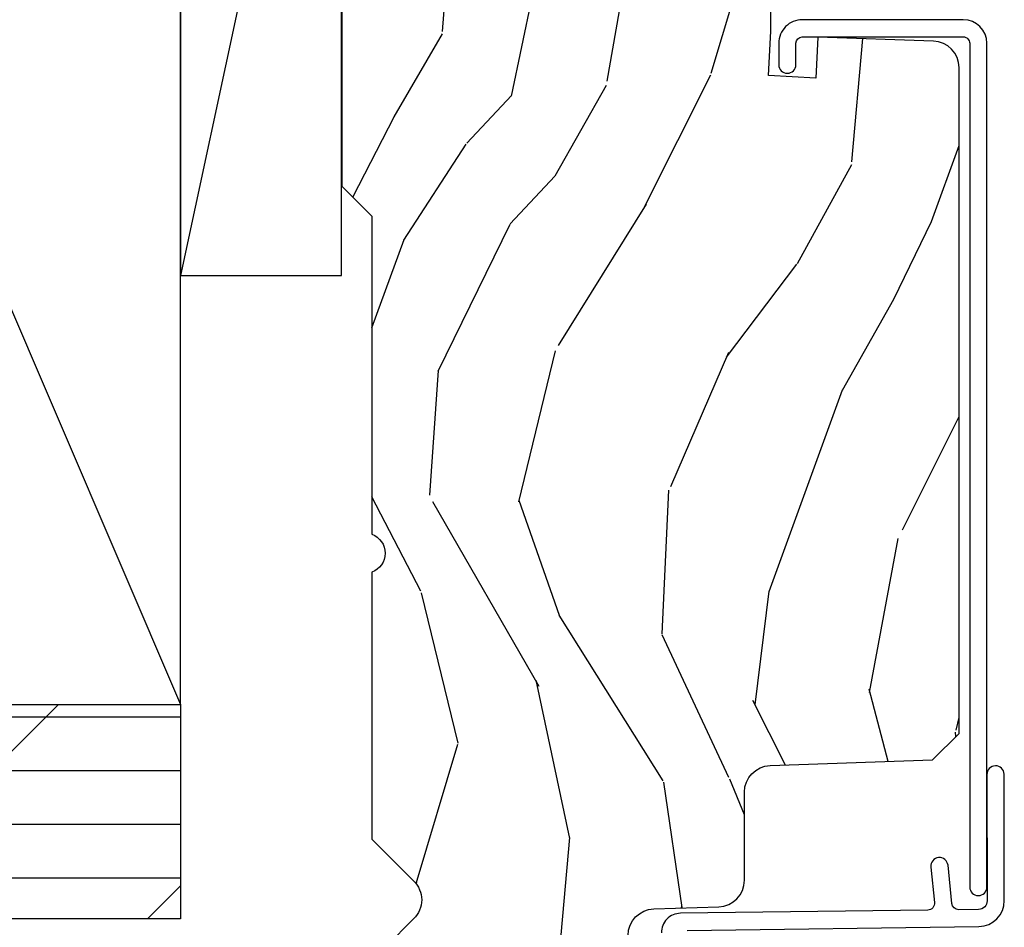
# Model space of a CAD drawing. Units: inches. Extents: x 18.6 to 86.9, y 9.4 to 44.6.
# Drawn here: x 60.5 to 62.8, y 37.4 to 39.5 of the extents above; entities that cross this region are included whole.
import ezdxf

# ---------------------------------------------------------------- set-up
doc = ezdxf.new("R2010")
doc.units = ezdxf.units.IN
doc.header["$MEASUREMENT"] = 0
for name, color, linetype in [('ZP-DETL-WALL', 9, 'Continuous'), ('ZP-SECT-ALUM', 63, 'Continuous'), ('ZP-SECT-WDHA', 11, 'Continuous'), ('ZP-SECT-WOOD', 104, 'Continuous')]:
    doc.layers.add(name, color=color, linetype=linetype)

# ---------------------------------------------------------------- blocks, each defined once
blk = doc.blocks.new('CS AS C IF (13-16in IG) HJ')
at = {"layer": 'ZP-SECT-WDHA'}
h = blk.add_hatch(dxfattribs=at)
h.set_pattern_fill('WOOD3', color=256, scale=2, angle=340, pattern_type=2)
h.set_pattern_definition([(335.2364, (-26.97521894443267, -9.359468813701142), (-19.98920494113853, 9.403813128665785), [0.240832, -23.842358]), (351.3099, (-26.75653311831056, -9.460347500515013), (8.2015810469735, -0.8567808696703401), [0.3059419999999995, -9.892097999999981]), (24.99999999999999, (-26.45410412347525, -9.506571986265612), (0.6840404983268871, 1.87938582314561), [0.226274, -2.602152]), (26.84760000000002, (-26.2490300812174, -9.41094438987193), (36.57200132328851, 18.61420804399885), [0.438634, -43.42478999999999]), (352.9946, (-25.85767584911741, -9.21284879421819), (-18.28254753331191, 2.397597174553421), [0.2668339999999995, -26.41649399999997]), (340, (-25.59283455911353, -9.2453924742357), (2.563425528223154, 1.195344954920479), [0.5, -1.499999999999999]), (330.5377000000001, (-25.12298824872059, -9.41640254589845), (-8.712888648139783, 5.299583706911784), [0.24331, -11.922214]), (334.2894000000001, (-26.7905280670368, -8.85203479847678), (-16.23042490473692, 8.035749897846216), [0.200998, -19.898754]), (340, (-26.60942994574615, -8.939232679557563), (2.563425528223154, 1.195344954920479), [0.2999999999999999, -1.699999999999999]), (8.30080000000001, (-26.32752215951038, -9.041838722555326), (24.77747627566944, 3.751888312602848), [0.295296, -29.23435]), (32.12499999999997, (-26.03531925804043, -8.99920699290999), (-10.93774528833892, -6.66076209299414), [0.45607, -22.347438]), (19.28940000000007, (-25.64907807262315, -8.756683289558168), (14.69651383292102, 5.292683358667601), [0.284254, -28.141088]), (346.3402, (-25.38078207025163, -8.662783049348377), (15.71912217656524, -3.592933675524061), [0.3622159999999995, -17.74855399999997]), (328.1113000000001, (-25.02881192103567, -8.748322596114235), (-24.25926024314875, 15.21473769143439), [0.38833, -38.444646]), (333.2902000000001, (-26.5784755781749, -8.269425373589456), (16.23043294812968, -8.035737004436271), [0.3423439999999995, -33.89213999999994]), (343.3665, (-26.27266089284072, -8.423299927151675), (30.75421037689454, -9.065238276682217), [0.3405879999999999, -33.71818599999999]), (13.69010000000004, (-25.94632499890699, -8.520792923466615), (-4.442810851533297, -0.5113074788246063), [0.3605559999999999, -6.850547999999998]), (27.48959999999998, (-25.5960131840061, -8.435460442307203), (26.3182840583582, 13.83285744134684), [0.325576, -32.232064]), (354.9314, (-25.30719597303502, -8.285178644850248), (22.72535743897347, -1.886293519008394), [0.310484, -30.737866]), (340, (-24.9979265753332, -8.31260927818505), (2.563425528223154, 1.195344954920479), [0.2399999999999999, -1.759999999999999]), (327.0054, (-24.77240034634457, -8.394694112583238), (15.54638970077456, -9.91512903551368), [0.266834, -26.416494]), (340, (-26.50889636827614, -9.891016793630229), (2.563425528223154, 1.195344954920479), [0, -1.999999999999999]), (203.1524, (-26.14317639145838, -9.704874647525685), (37.76733994721547, 16.05079609263511), [0.4386340000000001, -43.42478999999999]), (186.5651, (-25.86244378645623, -7.997950746325386), (-2.563424841349598, -1.195347991783055), [0.1788859999999997, -4.293249999999991]), (168.1301, (-26.04015621724804, -8.018402933056223), (-11.96035087531845, 2.224857536097371), [0.2828419999999999, -13.859292]), (136.8014, (-26.31695095680112, -7.960224997756427), (-8.028844221841535, 7.178974222848959), [0.152316, -15.07923]), (6.565100000000033, (-26.14317639145838, -9.704874647525685), (2.563424841349599, 1.195347991783055), [0.2236059999999997, -4.248529999999991]), (346.7098, (-25.92103585296863, -9.679309414112254), (-17.59850515048118, 4.276989520291969), [0.342344, -33.89214000000001]), (329.8753, (-25.58785955616841, -9.758008558011511), (29.89742009709117, -17.26685591117936), [0.568858, -56.316992]), (329.6952000000001, (-27.05046337596431, -9.566201190274), (10.59227647392276, -5.983617987896485), [0.223606, -22.137072]), (355.5241, (-26.85741180512446, -9.679033326637182), (-22.72535892270969, 1.886292306072133), [0.37363, -36.989452]), (22.87890000000006, (-26.48492044730895, -9.708191316155762), (-32.64049290170237, -13.66009816624822), [0.3820999999999998, -37.82784599999998]), (14.69520000000004, (-26.13288127622423, -9.559636874882585), (23.58212952201288, 6.315313932317926), [0.3162279999999997, -31.30654799999998]), (349.4623, (-25.82699756902127, -9.479417440405882), (10.08096667572146, -1.540820218079109), [0.3649659999999999, -11.80056]), (333.4181000000001, (-25.4681870169388, -9.546163134755943), (-30.58148033332787, 15.38743134468313), [0.52345, -51.82155999999999]), (331.8699, (-26.87945330430148, -9.096354879881117), (-10.592271183312, 5.98362559789949), [0.282842, -13.859292]), (351.3099, (-26.63002017621446, -9.229708224843762), (8.2015810469735, -0.8567808696703401), [0.3059419999999995, -9.892097999999981]), (22.51040000000006, (-26.32759118137915, -9.275932710594248), (-27.51365047632417, -11.26938588547409), [0.3255759999999999, -32.232064]), (24.99999999999999, (-26.02682052085888, -9.151285168419461), (0.6840404983268871, 1.87938582314561), [0.367696, -2.460732]), (357.354, (-25.69357520218986, -8.995890324279912), (-27.16816932102351, 1.374994473696767), [0.335262, -33.190848]), (336.6335, (-25.35867154920581, -9.011367508065518), (-29.38611480483956, 12.8240499685591), [0.3405879999999995, -33.71818599999993]), (322.8973, (-25.04601646100511, -9.14644820921194), (16.74173789157442, -12.47855130569255), [0.27203, -26.930912]), (331.2538, (-26.70844323263864, -8.626508569488124), (12.47165228615286, -6.667674682060163), [0.263058, -26.042834]), (354.9314, (-26.47780395696734, -8.75302151158428), (22.72535743897347, -1.886293519008394), [0.310484, -30.737866]), (12.00540000000008, (-26.16853455926551, -8.780452144919082), (-11.44904584078526, -2.217957090697115), [0.3773599999999996, -18.49060399999997]), (29.89909999999998, (-25.79942889194888, -8.701960066626157), (-29.56575905723365, -16.90756994081485), [0.4967899999999995, -49.18217999999994]), (355.9454, (-25.36875959883364, -8.454323316591626), (-8.201581415241053, 0.8567761997234562), [0.291204, -14.269016]), (333.9910000000001, (-25.07828405354755, -8.474913547059941), (18.10981212779323, -8.719786654980338), [0.3821, -37.827846]), (316.8014, (-24.73488166338191, -8.642468906355134), (8.028844221841533, -7.178974222848959), [0.152316, -15.07923]), (330.5377000000001, (-26.50323114664326, -8.062692997016597), (-8.712888648139783, 5.299583706911784), [0.24331, -11.922214]), (350.008, (-26.29138572338766, -8.182365536246152), (22.0413197685621, -3.765665839812317), [0.3452539999999999, -34.1801]), (17.40540000000002, (-25.9513690237209, -8.242270827729726), (31.27240365373135, 9.901352548305839), [0.428018, -42.37384999999999]), (9.054599999999988, (-26.22698858204038, -9.993622836627992), (15.89185857896806, 2.729258747784674), [0.205912, -20.385348]), (350.7843, (-26.02364189596634, -9.961217200347958), (-32.12228416835621, 5.306487489153636), [0.4275520000000001, -42.327566]), (332.875, (-25.60160938377021, -10.02969025088191), (-12.47165829348074, 6.667664278977531), [0.4837359999999999, -15.64078])])
edge = h.paths.add_edge_path()
edge.add_line((5.865551157215207, -0.0625), (5.803051157215207, 0))
edge.add_line((5.803051157215207, 0), (5.553051157215207, 0))
edge.add_line((5.553051157215207, 0), (5.490551157215207, -0.0625))
edge.add_line((5.490551157215207, -0.0625), (4.355551157215217, -0.0625))
edge.add_line((4.355551157215217, -0.0625), (4.293051157215217, 0))
edge.add_line((4.293051157215217, 0), (3.083520233248094, -0.0004991732966175))
edge.add_line((3.083520233248094, -0.0004991732965891), (3.013520233248101, -0.0704991732965823))
edge.add_line((3.013520233248101, -0.0704991732966391), (2.271712992836086, -0.0704991732966391))
edge.add_arc((2.2275202332481, -0.0544991732965627), 0.047000000000023, 199.902801886687, 340.097198113313, ccw=False)
edge.add_line((2.183327473660114, -0.0704991732966391), (1.561201474115222, -0.0704991732966391))
edge.add_line((1.561201474115222, -0.0704991732966391), (1.463360853681678, -0.1683397937301834))
edge.add_arc((1.419520233248107, -0.1244991732966127), 0.0619999999999966, 224.9999999999907, 315.0000000000093, ccw=False)
edge.add_line((1.375679612814536, -0.1683397937301834), (1.311010303111714, -0.1036704840273614))
edge.add_arc((1.270107979842009, -0.1333846961042582), 0.0505562503377399, 35.99718955851758, 180.1300780664031)
edge.add_line((1.219551859793199, -0.1334994733826988), (1.219176157215201, -0.2087887687955856))
edge.add_arc((1.143580494733583, -0.1909871523489528), 0.0776633873465794, 268.53056890431407, 346.74913770634396, ccw=False)
edge.add_line((1.141588925940027, -0.2686250000000427), (1.058513388490382, -0.2686250000000427))
edge.add_arc((1.058513388490382, -0.2066250000000309), 0.0620000000000082, 181.999999999996, 269.99999999998363, ccw=False)
edge.add_line((0.9965511572152081, -0.2087887687955572), (0.9949618164829132, -0.1476510050329693))
edge.add_arc((0.9848888067193399, -0.1486184168583122), 0.0101193582472881, 5.485861156466481, 89.72721794353033)
edge.add_line((0.9849369842456496, -0.1384991732966228), (0.9435202332480515, -0.1384991732966228))
edge.add_line((0.9435202332480515, -0.1384991732966228), (0.7765202332480783, -0.1992822024190559))
edge.add_line((0.7765202332480783, -0.1992822024189991), (0.7765511572152093, -0.4599999999999796))
edge.add_line((0.7765511572152093, -0.4600000000000364), (0.8391541875955397, -0.4600000000000364))
edge.add_arc((0.8391541875955113, -0.5020000000000664), 0.0420000000000421, 45.00000000003388, 89.99999999999272, ccw=False)
edge.add_line((0.8688526724053816, -0.4723015151901109), (1.128360853681641, -0.7162156204335304))
edge.add_arc((1.172201474115183, -0.6723749999999882), 0.0619999999999935, 224.9999999999881, 270.0000000000002)
edge.add_line((1.172201474115212, -0.734375), (1.200468810746542, -0.734375))
edge.add_arc((1.200468810746571, -0.7243750000000091), 0.009999999999998, 269.9999999996756, 358.0000000001116)
edge.add_line((1.210462719016788, -0.7247239949670075), (1.211926157215202, -0.6828166080527467))
edge.add_arc((1.227916410447505, -0.6833749999999555), 0.0160000000000053, 90.00000000002632, 177.99999999996, ccw=False)
edge.add_line((1.227916410447505, -0.6673749999999928), (1.336558001972917, -0.6673749999999928))
edge.add_arc((1.336558001972917, -0.7293750000000045), 0.0619999999999836, 2.000000000000398, 90.00000000000642, ccw=False)
edge.add_line((1.398520233248092, -0.7272112312044783), (1.403245974994177, -0.8786629420921485))
edge.add_arc((1.465208206269352, -0.8764991732965653), 0.0620000000000105, 181.9999999999719, 270.000000000033)
edge.add_line((1.465208206269409, -0.9384991732965772), (1.670558001972921, -0.9384991732965772))
edge.add_arc((1.670558001972921, -1.000499173296589), 0.061999999999987, 2.0000000000034106, 90.00000000000318, ccw=False)
edge.add_line((1.732520233248095, -0.9983354045010628), (1.745726003048361, -1.376499173296622))
edge.add_line((1.745726003048361, -1.376499173296565), (1.807726003048259, -1.43849917329652))
edge.add_line((1.807726003048259, -1.438499173296577), (3.359689252694778, -1.438499173296634))
edge.add_arc((3.359689252694806, -1.376499173296565), 0.0620000000000118, 269.999999999968, 358.000000000027)
edge.add_line((3.421651483970009, -1.378662942092091), (3.431064672610347, -1.109490861245404))
edge.add_line((3.431064672610347, -1.109490861245376), (3.335551157215206, -1.104485210012001))
edge.add_line((3.335551157215206, -1.104485210012057), (3.341308112401947, -0.9946359611890613))
edge.add_line((3.341308112401947, -0.9946359611890329), (3.444545065485414, -0.9999999999999715))
edge.add_line((3.444545065485414, -1), (3.973761469783994, -1))
edge.add_arc((3.974598506812128, -0.9388856144294095), 0.0611201174299867, 269.2153125636007, 358.3336463442268)
edge.add_line((4.035692777092066, -0.9406629420921035), (4.042520233248097, -0.7451501783295384))
edge.add_arc((4.052514141518287, -0.7454991732965937), 0.0100000000000088, 90.0000000000611, 178.0000000000514, ccw=False)
edge.add_line((4.052514141518287, -0.7354991732966027), (4.101526324977925, -0.7354991732966027))
edge.add_arc((4.101526324977839, -0.7454991732965937), 0.0100000000000089, 1.9999999999486135, 89.99999999961318, ccw=False)
edge.add_line((4.111520233248057, -0.7451501783295953), (4.118347689404089, -0.9406629420921603))
edge.add_arc((4.180309920679263, -0.9384991732965772), 0.0619999999999988, 181.99999999996, 262.7245598765344)
edge.add_line((4.172458276596842, -1), (5.804019406544767, -1))
edge.add_line((5.804019406544767, -1), (5.865520233248076, -0.9384991732965204))
edge.add_line((5.865520233248076, -0.9384991732965772), (5.865551157215207, -0.0625000000000284))
at = {"layer": 'ZP-SECT-ALUM'}
blk.add_lwpolyline([(1.348447022187059, -0.8050103024662575), (1.357225095355971, -1.484630004185419, 0.414213562373107), (1.417994995814581, -1.543850095355992), (1.667689695537063, -1.543879072976437), (1.71225830154799, -1.543303417968672, 0.9999999999999998), (1.711741698451987, -1.50330675409225), (1.417478392718578, -1.503853431479569, -0.4142135623733747), (1.397221759232365, -1.484113401089416), (1.396623294424699, -1.437778805075026, -0.3888787318527727), (1.41102172949013, -1.421652388009192), (1.500051183257568, -1.41270328925691, 0.9999999999999865), (1.496050607044708, -1.372903849688441), (1.413288752875757, -1.38122293932156, -0.4400105308920582), (1.395689856840078, -1.365509804732596), (1.388249959902452, -0.7894949504166107, 0.4142135623731739), (1.342672534558488, -0.7450798820386808)], format="xyb", dxfattribs=at)
blk.add_lwpolyline([(3.471504467319789, -1.4483067540923), (3.471504467319789, -1.0733067540923, 0.4142135623731708), (3.416504467319782, -1.018306754092236), (3.366504467319771, -1.018306754092236, 1), (3.366504467319828, -1.058306754092313), (3.416504467319839, -1.058306754092313, -0.4142135623730952), (3.431504467319825, -1.0733067540923), (3.431504467319825, -1.4483067540923, -0.4142135623742051), (3.416504467319782, -1.463306754092286), (1.449504467319798, -1.463306754092286, 1), (1.449504467319798, -1.50330675409225), (3.416504467319782, -1.50330675409225, 0.4142135623730951)], format="xyb", close=True, dxfattribs=at)
at = {"layer": 'ZP-SECT-WOOD'}
for points in [[(4.293051157215217, 0), (3.083520233248094, -0.0004991732965891), (3.013520233248101, -0.0704991732966391), (2.271712992836086, -0.0704991732966391, -0.7014723744120025), (2.183327473660114, -0.0704991732966391), (1.561201474115222, -0.0704991732966391), (1.463360853681678, -0.1683397937301834, -0.4142135623731903), (1.375679612814536, -0.1683397937301834), (1.311010303111714, -0.1036704840273614, 0.727428811286528)], [(1.336558001972917, -0.6673749999999928, -0.4040262258351872), (1.398520233248092, -0.7272112312044783), (1.403245974994177, -0.8786629420920917, 0.404026225835467), (1.465208206269409, -0.9384991732965772), (1.670558001972921, -0.9384991732965772, -0.4040262258351561), (1.732520233248095, -0.9983354045010628), (1.745726003048361, -1.376499173296565), (1.807726003048259, -1.438499173296577), (3.359689252694778, -1.438499173296577, 0.4040262258354567), (3.421651483970009, -1.378662942092091), (3.431064672610347, -1.109490861245376), (3.335551157215206, -1.104485210012057), (3.341308112401947, -0.9946359611890329), (3.444545065485414, -1), (3.973761469783994, -1, 0.4097136761074955)]]:
    blk.add_lwpolyline(points, format="xyb", dxfattribs=at)
blk = doc.blocks.new('(2) 2x4 JMull DR')
at = {"layer": 'ZP-DETL-WALL'}
h = blk.add_hatch(dxfattribs=at)
h.set_pattern_fill('PLY', color=256, style=0)
h.set_pattern_definition([(0, (-8.437576479407653, -6.279172872829064), (0, 0.125), []), (45, (-8.437576479407653, -6.404172872829064), (-0.3535533905932737, 0.3535533905932738), [])])
h.paths.add_polyline_path([(-1.500013647869309, 1.925000008195638), (-1.500013647869309, 1.425000008195638), (1.49998635213069, 1.425000008195638), (1.49998635213069, 1.925000008195638)])
for p, q in [((-1.36478693094e-05, 5.425000008195638), (1.49998635213069, 1.925000008195638)), ((1.87498635213069, 4.675000008195638), (1.49998635213069, 2.925000008195638))]:
    blk.add_line(p, q, dxfattribs=at)
for points in [[(-1.36478693094e-05, 1.925000008195638), (1.49998635213069, 1.925000008195638), (1.49998635213069, 5.425000008195638), (-1.36478693094e-05, 5.425000008195638), (-1.36478693094e-05, 1.925000008195638)], [(1.49998635213069, 2.925000008195638), (1.87498635213069, 2.925000008195638), (1.87498635213069, 4.675000008195638), (1.49998635213069, 4.675000008195638), (1.49998635213069, 2.925000008195638)], [(1.49998635213069, 1.425000008195638), (-1.500013647869309, 1.425000008195638), (-1.500013647869309, 1.925000008195638), (1.49998635213069, 1.925000008195638), (1.49998635213069, 1.425000008195638)]]:
    blk.add_lwpolyline(points, dxfattribs=at)
at = {"rotation": 90}
blk.add_blockref('CS AS C IF (13-16in IG) HJ', (1.87498635213069, 0.0500000081956102), dxfattribs=at)

msp = doc.modelspace()

# ---------------------------------------------------------------- block references
msp.add_blockref('(2) 2x4 JMull DR', (59.37501364786936, 35.94999999180453))

doc.saveas('drawing.dxf')
